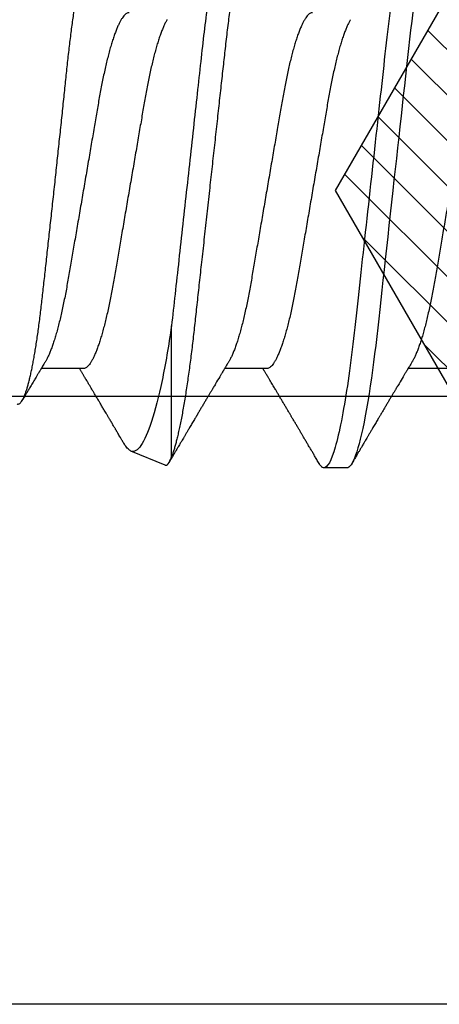
# Model space of a CAD drawing. Units: inches. Extents: x 0 to 266, y 0 to 43.
# Drawn here: x 87 to 87, y 5 to 6 of the extents above; entities that cross this region are included whole.
import ezdxf

# ---------------------------------------------------------------- set-up
doc = ezdxf.new("R2010")
doc.units = ezdxf.units.IN
doc.header["$LTSCALE"] = 0.25
doc.header["$MEASUREMENT"] = 0
doc.layers.add('Arcadia-Profile', color=6, linetype='Continuous')
doc.layers.add('Arcadia-Shade', color=8, linetype='Continuous')

# ---------------------------------------------------------------- blocks, each defined once
blk = doc.blocks.new('*U17')
at = {"layer": 'Arcadia-Profile'}
for p, q in [((0.61634, -0.10367), (0.61634, -0.05262)), ((0.50786, -0.06934), (0.52425, -0.06934)), ((0.57929, -0.06934), (0.59568, -0.06934)), ((0.65071, -0.06934), (0.66711, -0.06934)), ((0.61886, -0.10695), (0.63218, -0.10144)), ((0.54804, -0.108), (0.55696, -0.108))]:
    blk.add_line(p, q, dxfattribs=at)
at = {"layer": 'Arcadia-Profile', "flags": 128}
blk.add_lwpolyline([(0.52234, 0.06948), (0.52279, 0.06606), (0.52323, 0.06257), (0.52366, 0.059), (0.52407, 0.05538), (0.52446, 0.05191), (0.52485, 0.04834), (0.52526, 0.04466), (0.52567, 0.0409), (0.5261, 0.03704), (0.52653, 0.0331), (0.52697, 0.02909), (0.52742, 0.02502), (0.52788, 0.02089), (0.52834, 0.01671), (0.52879, 0.01256), (0.52925, 0.00839), (0.52972, 0.0042), (0.53018, 0), (0.53068, -0.00454), (0.53118, -0.00906), (0.53167, -0.01356), (0.53217, -0.01802), (0.53265, -0.02244), (0.53313, -0.0268), (0.53358, -0.03085), (0.53402, -0.03483), (0.53445, -0.03873), (0.53487, -0.04255), (0.53528, -0.04627), (0.53568, -0.0499), (0.53607, -0.05343), (0.53645, -0.05687), (0.53685, -0.06027), (0.53726, -0.06361), (0.53767, -0.06683), (0.53809, -0.06997), (0.53851, -0.07304), (0.53895, -0.07602), (0.53943, -0.07913), (0.53991, -0.08211), (0.5404, -0.08497), (0.5409, -0.08768), (0.54139, -0.09025), (0.54189, -0.09266), (0.54237, -0.09479), (0.54284, -0.09676), (0.54331, -0.09858), (0.54377, -0.10025), (0.54423, -0.10175), (0.54469, -0.10309), (0.54514, -0.10427), (0.54559, -0.10528), (0.54602, -0.10613), (0.54645, -0.10682), (0.54686, -0.10734), (0.54726, -0.10771), (0.54766, -0.10793), (0.54804, -0.108), (0.54804, -0.108)], dxfattribs=at)
at = {"layer": 'Arcadia-Profile'}
for points, knots in [([(0.52125, 0.108), (0.52254, 0.108), (0.52404, 0.10537), (0.52719, 0.09442), (0.52882, 0.08611), (0.53109, 0.07097), (0.53182, 0.06549), (0.53317, 0.05407), (0.5338, 0.04814), (0.53592, 0.02889), (0.53751, 0.01447), (0.5407, -0.01447), (0.54229, -0.02889), (0.54441, -0.04814), (0.54504, -0.05407), (0.5464, -0.06549), (0.54712, -0.07097), (0.54939, -0.08611), (0.55103, -0.09442), (0.55417, -0.10537), (0.55568, -0.108), (0.55696, -0.108)], [0, 0, 0, 0, 0.125, 0.125, 0.25, 0.25, 0.3125, 0.3125, 0.375, 0.375, 0.5, 0.5, 0.625, 0.625, 0.6875, 0.6875, 0.75, 0.75, 0.875, 0.875, 1, 1, 1, 1]), ([(0.58183, 0.10629), (0.58194, 0.10647), (0.5822, 0.10689), (0.58258, 0.10736), (0.58298, 0.10773), (0.58337, 0.10795), (0.58376, 0.10803), (0.58416, 0.10794), (0.58458, 0.10769), (0.58502, 0.10726), (0.58547, 0.10665), (0.58592, 0.10586), (0.58638, 0.10491), (0.58684, 0.1038), (0.58729, 0.10255), (0.58775, 0.10114), (0.58822, 0.09957), (0.58868, 0.09783), (0.58915, 0.09595), (0.58962, 0.09391), (0.5901, 0.09172), (0.59057, 0.08939), (0.59103, 0.08694), (0.59149, 0.08437), (0.59195, 0.0817), (0.59239, 0.07892), (0.59285, 0.07597), (0.59331, 0.07283), (0.59377, 0.0695), (0.59422, 0.06609), (0.59466, 0.0626), (0.59509, 0.05903), (0.59549, 0.05547), (0.59588, 0.05191), (0.59628, 0.04834), (0.59668, 0.04466), (0.5971, 0.0409), (0.59752, 0.03704), (0.59796, 0.0331), (0.5984, 0.02909), (0.59885, 0.02502), (0.5993, 0.02089), (0.59976, 0.01673), (0.60022, 0.01256), (0.60068, 0.00839), (0.60114, 0.0042), (0.60162, -0.00011), (0.60211, -0.00454), (0.60261, -0.00906), (0.6031, -0.01356), (0.60359, -0.01802), (0.60408, -0.02244), (0.60455, -0.02672), (0.60501, -0.03085), (0.60545, -0.03483), (0.60588, -0.03873), (0.6063, -0.04255), (0.60671, -0.04627), (0.60711, -0.0499), (0.6075, -0.05344), (0.60788, -0.0569), (0.60828, -0.06029), (0.60868, -0.06361), (0.6091, -0.06685), (0.60952, -0.07), (0.60994, -0.07306), (0.61039, -0.07609), (0.61084, -0.07906), (0.61131, -0.08195), (0.61178, -0.08473), (0.61226, -0.08738), (0.61274, -0.08988), (0.61323, -0.09224), (0.6137, -0.09439), (0.61416, -0.09634), (0.6146, -0.09809), (0.61504, -0.09971), (0.61548, -0.10118), (0.61591, -0.10251), (0.61619, -0.10329), (0.61634, -0.10367)], [0, 0, 0, 0, 0.009853, 0.022174, 0.034398, 0.046516, 0.058522, 0.071492, 0.084592, 0.097813, 0.111147, 0.124582, 0.138109, 0.150938, 0.16383, 0.176774, 0.189762, 0.202782, 0.215826, 0.228881, 0.241938, 0.254986, 0.268015, 0.280783, 0.293513, 0.306195, 0.31882, 0.332379, 0.34585, 0.359223, 0.372488, 0.385635, 0.398655, 0.410852, 0.423147, 0.435555, 0.448067, 0.460674, 0.47337, 0.486145, 0.498989, 0.511894, 0.52485, 0.537614, 0.550407, 0.563221, 0.576044, 0.589891, 0.603726, 0.617536, 0.631308, 0.645032, 0.658694, 0.671509, 0.68425, 0.696909, 0.709476, 0.721943, 0.734303, 0.746548, 0.758757, 0.77108, 0.783512, 0.795823, 0.808224, 0.820709, 0.833268, 0.846473, 0.859739, 0.873057, 0.886415, 0.899802, 0.913208, 0.926619, 0.93891, 0.951188, 0.963444, 0.975671, 0.987859, 1, 1, 1, 1]), ([(0.59268, 0.108), (0.59353, 0.108), (0.59448, 0.10687), (0.59647, 0.10212), (0.59753, 0.0985), (0.59964, 0.08899), (0.6007, 0.08311), (0.6027, 0.06981), (0.60365, 0.0624), (0.60537, 0.04697), (0.6063, 0.03847), (0.60829, 0.02039), (0.60934, 0.01085), (0.61145, -0.0083), (0.61251, -0.01789), (0.61452, -0.03614), (0.61547, -0.04479), (0.61634, -0.05262)], [0, 0, 0, 0, 0.125, 0.125, 0.25, 0.25, 0.375, 0.375, 0.5, 0.5, 0.625, 0.625, 0.75, 0.75, 0.875, 0.875, 1, 1, 1, 1]), ([(0.6765, -0.08308), (0.67636, -0.08312), (0.67609, -0.08319), (0.67565, -0.08305), (0.67521, -0.08271), (0.67476, -0.08217), (0.67429, -0.08141), (0.67385, -0.0805), (0.67343, -0.07947), (0.67303, -0.07836), (0.67263, -0.07712), (0.67223, -0.07572), (0.67182, -0.07417), (0.67141, -0.07246), (0.671, -0.07062), (0.67059, -0.06866), (0.67019, -0.06659), (0.6698, -0.06442), (0.66941, -0.06213), (0.66903, -0.05971), (0.66864, -0.05716), (0.66826, -0.05447), (0.66788, -0.05167), (0.66752, -0.0488), (0.66716, -0.04587), (0.66682, -0.04289), (0.66648, -0.03983), (0.66612, -0.03667), (0.66576, -0.03342), (0.66539, -0.03009), (0.66501, -0.02668), (0.66463, -0.02322), (0.66424, -0.01971), (0.66385, -0.01615), (0.66346, -0.01255), (0.66306, -0.00888), (0.66265, -0.00517), (0.66224, -0.00141), (0.66184, 0.00238), (0.66143, 0.00614), (0.66103, 0.00987), (0.66064, 0.01358), (0.66025, 0.01727), (0.65985, 0.02098), (0.65946, 0.02468), (0.65907, 0.02838), (0.65869, 0.03204), (0.65832, 0.03562), (0.65795, 0.0391), (0.6576, 0.04248), (0.65726, 0.04581), (0.65691, 0.04909), (0.65656, 0.05232), (0.65619, 0.05549), (0.65582, 0.05858), (0.65544, 0.06157), (0.65506, 0.06445), (0.65467, 0.06723), (0.65428, 0.0699), (0.65389, 0.07248), (0.65349, 0.07496), (0.65308, 0.07733), (0.65268, 0.07958), (0.65227, 0.08167), (0.65187, 0.08362), (0.65148, 0.08541), (0.65108, 0.08707), (0.65068, 0.08859), (0.65029, 0.08997), (0.64989, 0.09119), (0.6495, 0.09226), (0.64912, 0.09315), (0.64875, 0.09387), (0.64839, 0.09442), (0.64804, 0.09481), (0.64769, 0.09504), (0.64734, 0.09511), (0.64698, 0.09501), (0.64662, 0.09475), (0.64626, 0.09435), (0.64603, 0.09397), (0.64592, 0.0938)], [0, 0, 0, 0, 0.013873, 0.027754, 0.041627, 0.055805, 0.069993, 0.084172, 0.096001, 0.107831, 0.119742, 0.131653, 0.143822, 0.155991, 0.16825, 0.180508, 0.192357, 0.204205, 0.216136, 0.228067, 0.240258, 0.25245, 0.264731, 0.277012, 0.288842, 0.300673, 0.312582, 0.324491, 0.336641, 0.34879, 0.361022, 0.373253, 0.385502, 0.397751, 0.410083, 0.422416, 0.43501, 0.447604, 0.460289, 0.472973, 0.485363, 0.497753, 0.510229, 0.522705, 0.535453, 0.548201, 0.561043, 0.573885, 0.586263, 0.598641, 0.611103, 0.623567, 0.636286, 0.649006, 0.661811, 0.674616, 0.687329, 0.700042, 0.712841, 0.725639, 0.738706, 0.751773, 0.764933, 0.778092, 0.791023, 0.803955, 0.816976, 0.829997, 0.843301, 0.856605, 0.870008, 0.883411, 0.896335, 0.90926, 0.922274, 0.935289, 0.948578, 0.961866, 0.975245, 0.988624, 1, 1, 1, 1]), ([(0.49, 0.06934), (0.49016, 0.06932), (0.49049, 0.06929), (0.49101, 0.06905), (0.49154, 0.06865), (0.49208, 0.06808), (0.49264, 0.06735), (0.4932, 0.06646), (0.49377, 0.06541), (0.49435, 0.06419), (0.49494, 0.06281), (0.49553, 0.06126), (0.49613, 0.05954), (0.49674, 0.05766), (0.49733, 0.05565), (0.49793, 0.0535), (0.49851, 0.05122), (0.49909, 0.04883), (0.49965, 0.04634), (0.5002, 0.04376), (0.50073, 0.0411), (0.50125, 0.03837), (0.50175, 0.03559), (0.50223, 0.03276), (0.50273, 0.02986), (0.50324, 0.02687), (0.50378, 0.02376), (0.50433, 0.02055), (0.5049, 0.01724), (0.50548, 0.01387), (0.50606, 0.01045), (0.50666, 0.00699), (0.50726, 0.0035), (0.50786, 0), (0.50846, -0.00349), (0.50905, -0.00697), (0.50965, -0.01043), (0.51023, -0.01384), (0.51081, -0.01719), (0.51137, -0.02045), (0.51191, -0.02362), (0.51244, -0.02671), (0.51296, -0.02973), (0.51347, -0.03267), (0.51396, -0.03554), (0.51446, -0.03834), (0.51498, -0.04108), (0.51551, -0.04375), (0.51606, -0.04634), (0.51663, -0.04883), (0.5172, -0.05122), (0.51779, -0.05349), (0.51838, -0.05563), (0.51897, -0.05765), (0.51957, -0.05951), (0.52016, -0.06121), (0.52075, -0.06274), (0.52133, -0.06413), (0.52192, -0.06535), (0.52235, -0.06617), (0.52258, -0.06654), (0.52262, -0.06661)], [0, 0, 0, 0, 0.01651, 0.033221, 0.050116, 0.067179, 0.084389, 0.101416, 0.118547, 0.135759, 0.153033, 0.170698, 0.18838, 0.206055, 0.223699, 0.241288, 0.2588, 0.276212, 0.293464, 0.310575, 0.327525, 0.344296, 0.360871, 0.37704, 0.393387, 0.409918, 0.426616, 0.44381, 0.461139, 0.478583, 0.496121, 0.513729, 0.531385, 0.549064, 0.566705, 0.584323, 0.601893, 0.619393, 0.6368, 0.653786, 0.670641, 0.687347, 0.703887, 0.720576, 0.737078, 0.753687, 0.770493, 0.787479, 0.804627, 0.821917, 0.839291, 0.856764, 0.874315, 0.89192, 0.909556, 0.926885, 0.944198, 0.961474, 0.97869, 0.996174, 1, 1, 1, 1]), ([(0.56143, 0.06934), (0.56159, 0.06932), (0.56192, 0.06929), (0.56244, 0.06905), (0.56297, 0.06865), (0.56351, 0.06808), (0.56407, 0.06735), (0.56463, 0.06646), (0.5652, 0.06541), (0.56578, 0.06419), (0.56637, 0.06281), (0.56696, 0.06126), (0.56756, 0.05954), (0.56816, 0.05766), (0.56876, 0.05565), (0.56935, 0.0535), (0.56994, 0.05122), (0.57051, 0.04883), (0.57108, 0.04634), (0.57163, 0.04376), (0.57216, 0.0411), (0.57268, 0.03837), (0.57318, 0.03559), (0.57366, 0.03276), (0.57416, 0.02986), (0.57467, 0.02687), (0.57521, 0.02376), (0.57576, 0.02055), (0.57633, 0.01724), (0.5769, 0.01387), (0.57749, 0.01045), (0.57809, 0.00699), (0.57868, 0.0035), (0.57929, 0), (0.57989, -0.00349), (0.58048, -0.00697), (0.58108, -0.01043), (0.58166, -0.01384), (0.58224, -0.01719), (0.5828, -0.02045), (0.58334, -0.02362), (0.58387, -0.02671), (0.58439, -0.02973), (0.5849, -0.03267), (0.58539, -0.03554), (0.58589, -0.03834), (0.58641, -0.04108), (0.58694, -0.04375), (0.58749, -0.04634), (0.58806, -0.04883), (0.58863, -0.05122), (0.58921, -0.05349), (0.58981, -0.05563), (0.5904, -0.05765), (0.591, -0.05951), (0.59159, -0.06121), (0.59218, -0.06274), (0.59276, -0.06413), (0.59335, -0.06535), (0.59377, -0.06617), (0.59401, -0.06654), (0.59405, -0.06661)], [0, 0, 0, 0, 0.01651, 0.033221, 0.050116, 0.067179, 0.084389, 0.101416, 0.118547, 0.135759, 0.153033, 0.170698, 0.18838, 0.206055, 0.223699, 0.241288, 0.2588, 0.276212, 0.293464, 0.310575, 0.327525, 0.344296, 0.360871, 0.37704, 0.393387, 0.409918, 0.426616, 0.44381, 0.461139, 0.478583, 0.496121, 0.513729, 0.531385, 0.549064, 0.566705, 0.584323, 0.601893, 0.619393, 0.6368, 0.653786, 0.670641, 0.687347, 0.703887, 0.720576, 0.737078, 0.753687, 0.770493, 0.787479, 0.804627, 0.821917, 0.839291, 0.856764, 0.874315, 0.89192, 0.909556, 0.926885, 0.944198, 0.961474, 0.97869, 0.996174, 1, 1, 1, 1]), ([(0.63286, 0.06934), (0.63302, 0.06932), (0.63335, 0.06929), (0.63386, 0.06905), (0.63439, 0.06865), (0.63494, 0.06808), (0.63549, 0.06735), (0.63606, 0.06646), (0.63663, 0.06541), (0.63721, 0.06419), (0.63779, 0.06281), (0.63839, 0.06126), (0.63899, 0.05954), (0.63959, 0.05766), (0.64019, 0.05565), (0.64078, 0.0535), (0.64137, 0.05122), (0.64194, 0.04883), (0.64251, 0.04634), (0.64306, 0.04376), (0.64359, 0.0411), (0.64411, 0.03837), (0.64461, 0.03559), (0.64509, 0.03276), (0.64559, 0.02986), (0.6461, 0.02687), (0.64664, 0.02376), (0.64719, 0.02055), (0.64775, 0.01724), (0.64833, 0.01387), (0.64892, 0.01045), (0.64951, 0.00699), (0.65011, 0.0035), (0.65071, 0), (0.65131, -0.00349), (0.65191, -0.00697), (0.6525, -0.01043), (0.65309, -0.01384), (0.65366, -0.01719), (0.65422, -0.02045), (0.65477, -0.02362), (0.6553, -0.02671), (0.65582, -0.02973), (0.65632, -0.03267), (0.65681, -0.03554), (0.65732, -0.03834), (0.65784, -0.04108), (0.65837, -0.04375), (0.65892, -0.04634), (0.65949, -0.04883), (0.66006, -0.05122), (0.66064, -0.05349), (0.66123, -0.05563), (0.66183, -0.05765), (0.66243, -0.05951), (0.66302, -0.06121), (0.66361, -0.06274), (0.66419, -0.06413), (0.66477, -0.06535), (0.6652, -0.06617), (0.66544, -0.06654), (0.66548, -0.06661)], [0, 0, 0, 0, 0.01651, 0.033221, 0.050116, 0.067179, 0.084389, 0.101417, 0.118547, 0.13576, 0.153033, 0.170698, 0.18838, 0.206055, 0.223699, 0.241288, 0.2588, 0.276212, 0.293465, 0.310576, 0.327526, 0.344297, 0.360871, 0.377041, 0.393388, 0.409919, 0.426617, 0.44381, 0.461139, 0.478584, 0.496121, 0.51373, 0.531385, 0.549065, 0.566706, 0.584323, 0.601894, 0.619394, 0.636801, 0.653786, 0.670642, 0.687348, 0.703888, 0.720577, 0.737079, 0.753688, 0.770494, 0.78748, 0.804628, 0.821918, 0.839292, 0.856765, 0.874316, 0.891921, 0.909557, 0.926885, 0.944199, 0.961475, 0.978691, 0.996175, 1, 1, 1, 1]), ([(0.54666, 0.06661), (0.5467, 0.06655), (0.54692, 0.0662), (0.54734, 0.0654), (0.54792, 0.0642), (0.54851, 0.06281), (0.5491, 0.06126), (0.54971, 0.05954), (0.55031, 0.05766), (0.5509, 0.05565), (0.5515, 0.0535), (0.55208, 0.05122), (0.55266, 0.04883), (0.55322, 0.04634), (0.55377, 0.04376), (0.5543, 0.0411), (0.55482, 0.03837), (0.55532, 0.03559), (0.5558, 0.03276), (0.5563, 0.02986), (0.55682, 0.02687), (0.55735, 0.02376), (0.5579, 0.02055), (0.55847, 0.01724), (0.55905, 0.01387), (0.55963, 0.01045), (0.56023, 0.00699), (0.56083, 0.0035), (0.56143, 0), (0.56203, -0.00349), (0.56263, -0.00697), (0.56322, -0.01043), (0.56381, -0.01384), (0.56438, -0.01719), (0.56494, -0.02045), (0.56548, -0.02362), (0.56601, -0.02671), (0.56653, -0.02973), (0.56704, -0.03267), (0.56753, -0.03554), (0.56803, -0.03834), (0.56855, -0.04108), (0.56909, -0.04375), (0.56964, -0.04634), (0.5702, -0.04883), (0.57077, -0.05122), (0.57136, -0.05349), (0.57195, -0.05563), (0.57255, -0.05765), (0.57314, -0.05951), (0.57373, -0.06121), (0.57432, -0.06274), (0.57491, -0.06413), (0.57549, -0.06536), (0.57607, -0.06643), (0.57664, -0.06734), (0.5772, -0.06808), (0.57775, -0.06865), (0.57828, -0.06905), (0.57879, -0.06929), (0.57912, -0.06932), (0.57929, -0.06934)], [0, 0, 0, 0, 0.003289, 0.020419, 0.037632, 0.054905, 0.07257, 0.090252, 0.107927, 0.125571, 0.14316, 0.160672, 0.178084, 0.195336, 0.212447, 0.229397, 0.246168, 0.262743, 0.278913, 0.295259, 0.31179, 0.328488, 0.345682, 0.363011, 0.380455, 0.397993, 0.415601, 0.433257, 0.450936, 0.468577, 0.486194, 0.503765, 0.521265, 0.538672, 0.555657, 0.572513, 0.589219, 0.605759, 0.622447, 0.638949, 0.655558, 0.672364, 0.689351, 0.706499, 0.723789, 0.741162, 0.758636, 0.776186, 0.793791, 0.811427, 0.828756, 0.846069, 0.863345, 0.880561, 0.898045, 0.915422, 0.932671, 0.949772, 0.966706, 0.983454, 1, 1, 1, 1]), ([(0.61809, 0.06661), (0.61813, 0.06655), (0.61835, 0.0662), (0.61877, 0.0654), (0.61935, 0.0642), (0.61994, 0.06281), (0.62053, 0.06126), (0.62113, 0.05954), (0.62174, 0.05766), (0.62233, 0.05565), (0.62293, 0.0535), (0.62351, 0.05122), (0.62409, 0.04883), (0.62465, 0.04634), (0.6252, 0.04376), (0.62573, 0.0411), (0.62625, 0.03837), (0.62675, 0.03559), (0.62723, 0.03276), (0.62773, 0.02986), (0.62824, 0.02687), (0.62878, 0.02376), (0.62933, 0.02055), (0.6299, 0.01724), (0.63048, 0.01387), (0.63106, 0.01045), (0.63166, 0.00699), (0.63226, 0.0035), (0.63286, 0), (0.63346, -0.00349), (0.63405, -0.00697), (0.63465, -0.01043), (0.63523, -0.01384), (0.63581, -0.01719), (0.63637, -0.02045), (0.63691, -0.02362), (0.63744, -0.02671), (0.63796, -0.02973), (0.63847, -0.03267), (0.63896, -0.03554), (0.63946, -0.03834), (0.63998, -0.04108), (0.64051, -0.04375), (0.64106, -0.04634), (0.64163, -0.04883), (0.6422, -0.05122), (0.64279, -0.05349), (0.64338, -0.05563), (0.64397, -0.05765), (0.64457, -0.05951), (0.64516, -0.06121), (0.64575, -0.06274), (0.64633, -0.06413), (0.64692, -0.06536), (0.6475, -0.06643), (0.64807, -0.06734), (0.64863, -0.06808), (0.64917, -0.06865), (0.6497, -0.06905), (0.65022, -0.06929), (0.65055, -0.06932), (0.65071, -0.06934)], [0, 0, 0, 0, 0.003289, 0.020419, 0.037632, 0.054905, 0.07257, 0.090252, 0.107927, 0.125571, 0.14316, 0.160672, 0.178084, 0.195336, 0.212447, 0.229398, 0.246168, 0.262743, 0.278913, 0.295259, 0.31179, 0.328488, 0.345682, 0.363011, 0.380455, 0.397993, 0.415601, 0.433257, 0.450936, 0.468577, 0.486195, 0.503765, 0.521265, 0.538672, 0.555657, 0.572513, 0.589219, 0.605759, 0.622447, 0.638949, 0.655558, 0.672364, 0.689351, 0.706499, 0.723789, 0.741162, 0.758636, 0.776186, 0.793791, 0.811427, 0.828756, 0.846069, 0.863345, 0.880561, 0.898045, 0.915422, 0.932671, 0.949772, 0.966706, 0.983454, 1, 1, 1, 1]), ([(0.61634, -0.05262), (0.61752, -0.06057), (0.61874, -0.06768), (0.62136, -0.08025), (0.62273, -0.08565), (0.62549, -0.09414), (0.6269, -0.09733), (0.62961, -0.10121), (0.63093, -0.10195), (0.63218, -0.10144)], [0, 0, 0, 0, 0.25, 0.25, 0.5, 0.5, 0.75, 0.75, 1, 1, 1, 1]), ([(0.52262, -0.06662), (0.52282, -0.06695), (0.52319, -0.06756), (0.5237, -0.06841), (0.52409, -0.06907), (0.52438, -0.06956), (0.52461, -0.06993), (0.52479, -0.07023), (0.52496, -0.07052), (0.52513, -0.07081), (0.52534, -0.07116), (0.52559, -0.07156), (0.52586, -0.07202), (0.52659, -0.07324), (0.52738, -0.07457), (0.52821, -0.07596), (0.52862, -0.07665), (0.52898, -0.07725), (0.52928, -0.07776), (0.52956, -0.07823), (0.52994, -0.07886), (0.53043, -0.0797), (0.53105, -0.08074), (0.53171, -0.08185), (0.5324, -0.08302), (0.5331, -0.0842), (0.5338, -0.08539), (0.53439, -0.08638), (0.53483, -0.08713), (0.53512, -0.08761), (0.53538, -0.08805), (0.53567, -0.08854), (0.53604, -0.08917), (0.53648, -0.08991), (0.53695, -0.09071), (0.53743, -0.09152), (0.53796, -0.09242), (0.53854, -0.09341), (0.53917, -0.09447), (0.53976, -0.09547), (0.54029, -0.09638), (0.54076, -0.09717), (0.54115, -0.09784), (0.54151, -0.09845), (0.54189, -0.09909), (0.54233, -0.09985), (0.54282, -0.10069), (0.54336, -0.10161), (0.54394, -0.10259), (0.5446, -0.10371), (0.54533, -0.10496), (0.54585, -0.10584), (0.54612, -0.1063)], [0, 0, 0, 0, 0.025207, 0.046629, 0.064261, 0.074994, 0.08359, 0.092278, 0.098205, 0.105468, 0.114232, 0.124499, 0.13627, 0.149032, 0.217084, 0.236574, 0.254479, 0.269585, 0.281889, 0.292637, 0.305649, 0.329582, 0.35581, 0.384143, 0.41393, 0.443861, 0.4739, 0.503481, 0.518621, 0.530599, 0.539915, 0.551821, 0.567718, 0.587199, 0.607998, 0.628365, 0.648297, 0.676018, 0.702851, 0.72863, 0.751649, 0.771459, 0.788058, 0.802264, 0.817534, 0.836326, 0.859391, 0.880906, 0.905722, 0.933841, 0.965266, 1, 1, 1, 1]), ([(0.59405, -0.06662), (0.59425, -0.06695), (0.59462, -0.06756), (0.59513, -0.06841), (0.59552, -0.06907), (0.59581, -0.06956), (0.59603, -0.06993), (0.59622, -0.07023), (0.59639, -0.07052), (0.59656, -0.07081), (0.59677, -0.07116), (0.59701, -0.07156), (0.59729, -0.07202), (0.59802, -0.07324), (0.59881, -0.07457), (0.59964, -0.07596), (0.60005, -0.07665), (0.60041, -0.07725), (0.60071, -0.07776), (0.60099, -0.07823), (0.60136, -0.07886), (0.60186, -0.0797), (0.60248, -0.08074), (0.60314, -0.08185), (0.60383, -0.08302), (0.60453, -0.0842), (0.60523, -0.08539), (0.60582, -0.08638), (0.60626, -0.08713), (0.60655, -0.08761), (0.60681, -0.08805), (0.6071, -0.08854), (0.60747, -0.08917), (0.60791, -0.08991), (0.60838, -0.09071), (0.60886, -0.09152), (0.60939, -0.09242), (0.60997, -0.09341), (0.6106, -0.09447), (0.61119, -0.09547), (0.61172, -0.09638), (0.61218, -0.09717), (0.61258, -0.09784), (0.61294, -0.09845), (0.61331, -0.09909), (0.61376, -0.09985), (0.61425, -0.10069), (0.61479, -0.10161), (0.61537, -0.10259), (0.61603, -0.10371), (0.61668, -0.10482), (0.61712, -0.10556), (0.61731, -0.10589)], [0, 0, 0, 0, 0.025471, 0.047118, 0.064934, 0.07578, 0.084466, 0.093245, 0.099234, 0.106572, 0.115429, 0.125803, 0.137697, 0.150593, 0.219358, 0.239051, 0.257144, 0.272408, 0.284842, 0.295702, 0.30885, 0.333034, 0.359536, 0.388166, 0.418265, 0.44851, 0.478863, 0.508754, 0.524052, 0.536156, 0.545569, 0.557599, 0.573663, 0.593348, 0.614366, 0.634945, 0.655086, 0.683097, 0.710212, 0.736261, 0.759521, 0.779538, 0.79631, 0.810666, 0.826096, 0.845085, 0.868391, 0.890131, 0.915207, 0.943621, 0.975375, 1, 1, 1, 1]), ([(0.66548, -0.06662), (0.66567, -0.06694), (0.66603, -0.06754), (0.66653, -0.06837), (0.66692, -0.06901), (0.6672, -0.06949), (0.66742, -0.06985), (0.6676, -0.07015), (0.66777, -0.07044), (0.66794, -0.07072), (0.66814, -0.07106), (0.66838, -0.07146), (0.66865, -0.07191), (0.6691, -0.07267), (0.66972, -0.0737), (0.67041, -0.07486), (0.671, -0.07585), (0.67148, -0.07665), (0.6719, -0.07736), (0.67228, -0.078), (0.67271, -0.07872), (0.67324, -0.07962), (0.67385, -0.08064), (0.67426, -0.08134), (0.67446, -0.08167)], [0, 0, 0, 0, 0.064831, 0.119949, 0.165338, 0.192987, 0.215151, 0.237597, 0.252867, 0.271558, 0.294127, 0.32058, 0.350916, 0.383772, 0.47211, 0.557111, 0.615708, 0.669325, 0.71623, 0.756622, 0.796365, 0.860413, 0.93466, 1, 1, 1, 1]), ([(0.55888, -0.1063), (0.55919, -0.10577), (0.55978, -0.10477), (0.5606, -0.10336), (0.56133, -0.10213), (0.56195, -0.10107), (0.56248, -0.10017), (0.56292, -0.09942), (0.5633, -0.09878), (0.56365, -0.09819), (0.56402, -0.09756), (0.56444, -0.09684), (0.56493, -0.096), (0.56549, -0.09505), (0.5661, -0.09401), (0.56674, -0.09293), (0.5674, -0.09182), (0.56807, -0.09067), (0.56866, -0.08967), (0.56913, -0.08889), (0.56944, -0.08836), (0.56969, -0.08794), (0.56992, -0.08754), (0.57019, -0.08709), (0.57062, -0.08637), (0.57118, -0.08541), (0.57187, -0.08424), (0.57256, -0.08308), (0.57324, -0.08193), (0.57383, -0.08094), (0.57431, -0.08013), (0.5747, -0.07948), (0.57505, -0.07888), (0.57537, -0.07836), (0.57565, -0.07788), (0.57595, -0.07737), (0.57632, -0.07675), (0.57678, -0.07598), (0.57728, -0.07514), (0.5778, -0.07426), (0.57834, -0.07336), (0.57884, -0.07253), (0.57927, -0.0718), (0.57962, -0.07122), (0.5799, -0.07075), (0.5801, -0.07041), (0.58026, -0.07015), (0.58041, -0.0699), (0.58058, -0.06962), (0.5807, -0.06942), (0.58075, -0.06934)], [0, 0, 0, 0, 0.042833, 0.08091, 0.114236, 0.142815, 0.166816, 0.186947, 0.203324, 0.218982, 0.234926, 0.254252, 0.277024, 0.303238, 0.331514, 0.360744, 0.390927, 0.422061, 0.453808, 0.471668, 0.48591, 0.496535, 0.505931, 0.518128, 0.53319, 0.564409, 0.596123, 0.627726, 0.659201, 0.68928, 0.707792, 0.725368, 0.741953, 0.75637, 0.768155, 0.780366, 0.797788, 0.818978, 0.842415, 0.866327, 0.890711, 0.915565, 0.934072, 0.949915, 0.96271, 0.972458, 0.977159, 0.984093, 0.993324, 1, 1, 1, 1]), ([(0.63492, -0.09845), (0.63493, -0.09843), (0.63518, -0.09801), (0.63563, -0.09723), (0.63626, -0.09617), (0.63679, -0.09527), (0.6372, -0.09457), (0.63751, -0.09405), (0.63773, -0.09367), (0.63793, -0.09334), (0.63812, -0.09302), (0.63847, -0.09242), (0.639, -0.09152), (0.63972, -0.0903), (0.6404, -0.08915), (0.64102, -0.08809), (0.64156, -0.08719), (0.64206, -0.08634), (0.64251, -0.08559), (0.64292, -0.0849), (0.64331, -0.08423), (0.64371, -0.08355), (0.6441, -0.0829), (0.64448, -0.08225), (0.64486, -0.08161), (0.64527, -0.08091), (0.6457, -0.0802), (0.6461, -0.07952), (0.64645, -0.07893), (0.64674, -0.07845), (0.64705, -0.07792), (0.64744, -0.07727), (0.64795, -0.07642), (0.64853, -0.07544), (0.64909, -0.0745), (0.6496, -0.07365), (0.65, -0.07297), (0.65035, -0.07239), (0.65065, -0.07189), (0.65093, -0.07142), (0.65119, -0.07098), (0.65144, -0.07056), (0.65169, -0.07015), (0.65194, -0.06974), (0.65211, -0.06945), (0.65218, -0.06934)], [0, 0, 0, 0, 0.001152, 0.043448, 0.080037, 0.110924, 0.136113, 0.151908, 0.164189, 0.174852, 0.186059, 0.197813, 0.236028, 0.278517, 0.323518, 0.354983, 0.387073, 0.4164, 0.442258, 0.465012, 0.487566, 0.510546, 0.535163, 0.555107, 0.577079, 0.601077, 0.626951, 0.650843, 0.671058, 0.687599, 0.701014, 0.725188, 0.754974, 0.788813, 0.825888, 0.852283, 0.876314, 0.896217, 0.912189, 0.927988, 0.945067, 0.957291, 0.970896, 0.988078, 1, 1, 1, 1]), ([(0.63218, -0.10144), (0.63237, -0.10134), (0.63273, -0.10116), (0.6333, -0.10067), (0.63388, -0.10001), (0.63442, -0.09928), (0.63477, -0.09869), (0.63491, -0.09844)], [0, 0, 0, 0, 0.21104, 0.422081, 0.634591, 0.847101, 1, 1, 1, 1]), ([(0.55696, -0.108), (0.5571, -0.10798), (0.55737, -0.10795), (0.5578, -0.10769), (0.55823, -0.10725), (0.5586, -0.10678), (0.55881, -0.1064), (0.55888, -0.10628)], [0, 0, 0, 0, 0.22161, 0.44544, 0.671343, 0.899159, 1, 1, 1, 1])]:
    blk.add_open_spline(points, degree=3, knots=knots, dxfattribs=at)
blk.add_open_spline([(0.61886, -0.10695), (0.61806, -0.10728), (0.61722, -0.10619), (0.61634, -0.10367)], degree=3, dxfattribs=at)
blk = doc.blocks.new('*U33')
at = {"layer": 'Arcadia-Shade', "lineweight": -3}
h = blk.add_hatch(dxfattribs=at)
h.set_pattern_fill('ANSI31', color=256, scale=0.1, style=0)
h.set_pattern_definition([(45, (0.443421, -34.755826), (-0.0088388348, 0.0088388348), [])])
h.paths.add_polyline_path([(-0.59952, -0.04), (-0.64283, -0.115, 1), (-0.61685, -0.13), (-0.56488, -0.04), (-0.46488, -0.04), (-0.50818, -0.115, 1), (-0.4822, -0.13), (-0.40715, 0), (-0.4822, 0.13, 1), (-0.50818, 0.115), (-0.46488, 0.04), (-0.56488, 0.04), (-0.61685, 0.13, 1), (-0.64283, 0.115), (-0.59952, 0.04), (-0.72715, 0.04, -0.414214), (-0.76715, 0.08), (-0.76715, 0.23582), (-0.74715, 0.313), (-0.76715, 0.313), (-0.82965, 0.313), (-0.84965, 0.313), (-0.82965, 0.23582), (-0.84965, 0.20582), (-0.82965, 0.17582), (-0.84965, 0.14582), (-0.82965, 0.11582), (-0.84965, 0.08582), (-0.80859, 0.03476), (-0.80859, 0), (-0.80859, -0.03476), (-0.84965, -0.08582), (-0.82965, -0.11582), (-0.84965, -0.14582), (-0.82965, -0.17582), (-0.84965, -0.20582), (-0.82965, -0.23582), (-0.84965, -0.313), (-0.82965, -0.313), (-0.76715, -0.313), (-0.74715, -0.313), (-0.76715, -0.23582), (-0.76715, -0.08, -0.414214), (-0.72715, -0.04)])
at = {"layer": 'Arcadia-Profile'}
blk.add_lwpolyline([(-0.76715, -0.08, -0.414214), (-0.72715, -0.04), (-0.59952, -0.04), (-0.64283, -0.115, 1), (-0.61685, -0.13), (-0.56488, -0.04), (-0.46488, -0.04), (-0.50818, -0.115, 1), (-0.4822, -0.13), (-0.40715, 0), (-0.4822, 0.13, 1)], format="xyb", dxfattribs=at)

msp = doc.modelspace()

# ---------------------------------------------------------------- linework, layer by layer
at = {"layer": 'Arcadia-Profile'}
msp.add_lwpolyline([(86.32795, 5.7625, 0.414214), (86.35795, 5.7325), (87.02478, 5.7325, -0.131652), (87.02978, 5.73116), (87.0571, 5.71539, -0.267949), (87.0621, 5.70673), (87.0621, 5.4955), (86.29766, 5.4955, -0.136784)], format="xyb", dxfattribs=at)

# ---------------------------------------------------------------- block references
at = {"layer": 'Arcadia-Profile', "lineweight": -3, "xscale": -1}
for name, p in [('*U33', (86.30995, 5.81256)), ('*U17', (87.2696, 5.8125))]:
    msp.add_blockref(name, p, dxfattribs=at)

doc.saveas('drawing.dxf')
